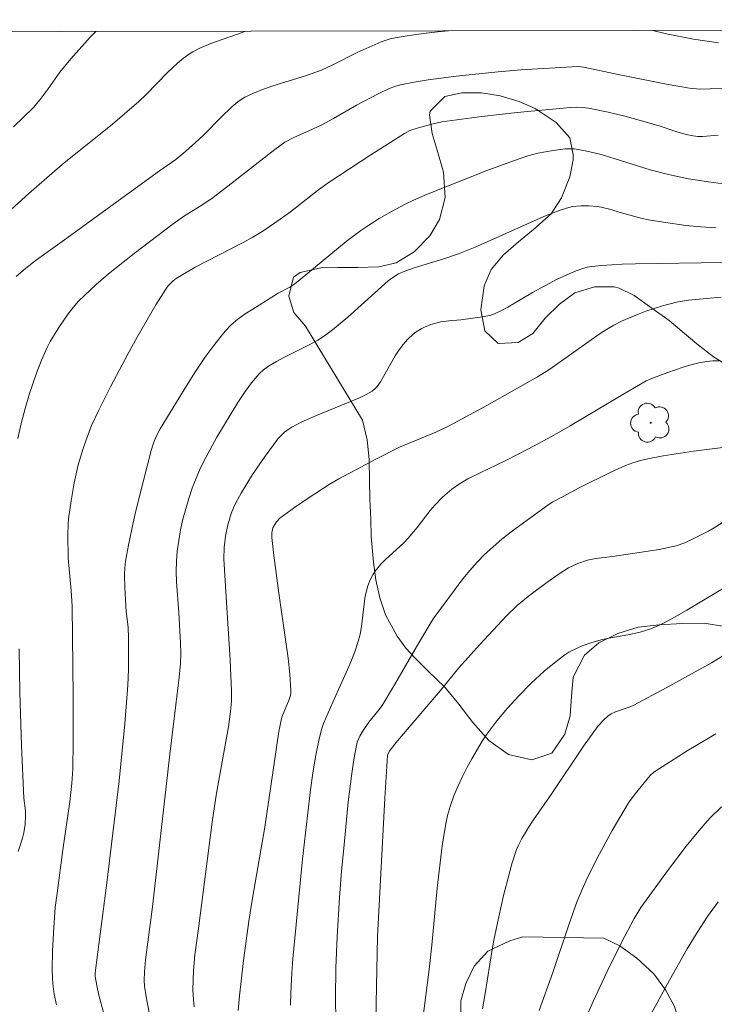
# Model space of a CAD drawing. Units: metres. Extents: x 280222 to 280738, y 1669349 to 1669914.
# Drawn here: x 280326 to 280366, y 1669852 to 1669910 of the extents above; entities that cross this region are included whole.
import ezdxf

# ---------------------------------------------------------------- set-up
doc = ezdxf.new("R2010")
doc.units = ezdxf.units.M
doc.header["$MEASUREMENT"] = 0
doc.layers.add('Articulacao', color=7, linetype='Continuous', lineweight=18)
for name, color, linetype, lineweight, true_color in [('Arvores_Isoladas', 7, 'Continuous', 18, 0x00ff33), ('Curvas_Intermediarias', 7, 'Continuous', 9, 0x783c14), ('Curvas_Mestras', 7, 'Continuous', 20, 0x783c14), ('Vegetacao', 7, 'Orla8', 9, 0x00ff33)]:
    doc.layers.add(name, color=color, linetype=linetype, lineweight=lineweight, true_color=true_color)
doc.styles.get("Standard").update_dxf_attribs({"font": 'arial.ttf'})
doc.linetypes.add('Orla8', pattern='A,6,-0.5,["V",Standard,S=1,R=0,X=-0.5,Y=-1],-0.5,6,-0.5,["V",Standard,S=1,R=0,X=-0.5,Y=-1],-0.5', length=14)

# ---------------------------------------------------------------- blocks, each defined once
blk = doc.blocks.new('Arvore')
at = {"layer": 'Arvores_Isoladas'}
blk.add_lwpolyline([(-0.718, 0.493, 0.872324), (-0.722, -0.551, 0.862983), (0.284, -0.827, 0.900105), (0.89, 0.029, 0.863155), (0.262, 0.861, 0.882486)], format="xyb", close=True, dxfattribs=at)
blk.add_circle((0, 0), 0.0286, dxfattribs=at)

msp = doc.modelspace()

# ---------------------------------------------------------------- linework, layer by layer
at = {"layer": 'Articulacao', "flags": 128}
msp.add_lwpolyline([(280238.263, 1669908.74), (280720.257, 1669909.594), (280721.227, 1669355.325), (280239.257, 1669354.471), (280238.263, 1669908.74)], close=True, dxfattribs=at)
at = {"layer": 'Curvas_Intermediarias', "flags": 128}
for points, elevation in [([(280338.841, 1669908.918), (280338.632, 1669908.846), (280336.808, 1669908.191), (280336.162, 1669907.93), (280335.753, 1669907.72), (280335.564, 1669907.603), (280335.2, 1669907.341), (280334.853, 1669907.054), (280334.26, 1669906.508), (280333.018, 1669905.222), (280332.587, 1669904.803), (280331.048, 1669903.468), (280328.109, 1669901.105), (280326.154, 1669899.404), (280324.688, 1669898.095)], 143), ([(280330.064, 1669908.903), (280330.064, 1669908.903), (280329.739, 1669908.564), (280328.614, 1669907.307), (280327.973, 1669906.512), (280327.272, 1669905.535), (280326.807, 1669904.917), (280326.398, 1669904.437), (280325.247, 1669903.32)], 142), ([(280350.717, 1669908.939), (280350.717, 1669908.939), (280350.088, 1669908.879), (280349.251, 1669908.784), (280348.419, 1669908.673), (280347.592, 1669908.539), (280347.316, 1669908.478), (280346.775, 1669908.296), (280346.247, 1669908.067), (280345.372, 1669907.667), (280343.987, 1669906.96), (280343.28, 1669906.643), (280342.345, 1669906.315), (280340.447, 1669905.728), (280339.742, 1669905.469), (280339.266, 1669905.275), (280338.806, 1669905.049), (280338.588, 1669904.918), (280338.383, 1669904.773), (280338.037, 1669904.488), (280337.383, 1669903.866), (280336.433, 1669902.889), (280336.107, 1669902.574), (280335.343, 1669901.889), (280334.751, 1669901.398), (280333.793, 1669900.736), (280328.239, 1669896.696), (280326.604, 1669895.525), (280325.968, 1669895.037), (280325.398, 1669894.561)], 144), ([(280366.531, 1669908.238), (280365.078, 1669908.453), (280363.492, 1669908.763), (280362.683, 1669908.961), (280362.683, 1669908.961)], 144), ([(280366.521, 1669902.837), (280365.597, 1669902.759), (280365.323, 1669902.757), (280365.05, 1669902.787), (280364.646, 1669902.873), (280364.035, 1669903.051), (280363.128, 1669903.356), (280362.519, 1669903.542), (280361.057, 1669903.935), (280360.077, 1669904.177), (280358.919, 1669904.419), (280358.564, 1669904.458), (280358.206, 1669904.469), (280357.85, 1669904.452), (280356.816, 1669904.359), (280354.747, 1669904.154), (280352.68, 1669903.92), (280350.619, 1669903.652), (280350.329, 1669903.605), (280349.752, 1669903.48), (280348.897, 1669903.244), (280348.453, 1669903.099), (280348.147, 1669902.931), (280346.18, 1669901.681), (280344.926, 1669900.867), (280343.686, 1669900.032), (280343.043, 1669899.561), (280341.468, 1669898.337), (280340.538, 1669897.673), (280339.908, 1669897.246), (280339.261, 1669896.847), (280338.709, 1669896.54), (280335.894, 1669895.103), (280335.159, 1669894.677), (280334.786, 1669894.43), (280334.61, 1669894.293), (280334.445, 1669894.145), (280334.297, 1669893.984), (280334.169, 1669893.809), (280333.592, 1669892.886), (280332.489, 1669890.995), (280331.958, 1669890.032), (280330.931, 1669888.089), (280330.22, 1669886.689), (280329.827, 1669885.82), (280329.48, 1669884.933), (280329.326, 1669884.483), (280329.047, 1669883.516), (280328.922, 1669882.996), (280328.811, 1669882.471), (280328.624, 1669881.414), (280328.476, 1669880.355), (280328.446, 1669880.045), (280328.427, 1669879.422), (280328.459, 1669878.055), (280328.626, 1669876.158), (280328.677, 1669875.249), (280328.743, 1669869.946), (280328.745, 1669867.295), (280328.729, 1669865.697), (280328.667, 1669864.878), (280328.541, 1669863.782), (280328.138, 1669860.977), (280327.798, 1669858.435), (280327.7, 1669857.586), (280327.59, 1669856.099), (280327.536, 1669855.036), (280327.522, 1669853.974), (280327.536, 1669853.445), (280327.557, 1669853.132), (280327.639, 1669852.505), (280327.762, 1669851.883)], 146), ([(280332.877, 1669842.693), (280330.251, 1669852.457), (280330.123, 1669853.017), (280330.038, 1669853.542), (280330.04, 1669853.75), (280330.134, 1669854.528), (280330.698, 1669858.884), (280331.443, 1669865.011), (280331.769, 1669868.347), (280331.893, 1669869.852), (280331.942, 1669870.605), (280331.979, 1669871.523), (280331.977, 1669873.361), (280331.957, 1669874.005), (280331.843, 1669874.93), (280331.765, 1669876.307), (280331.75, 1669877.102), (280331.77, 1669877.496), (280331.817, 1669877.886), (280331.981, 1669878.818), (280332.171, 1669879.747), (280332.38, 1669880.675), (280332.84, 1669882.523), (280333.322, 1669884.362), (280333.434, 1669884.738), (280333.574, 1669885.105), (280333.843, 1669885.626), (280335.379, 1669888.153), (280335.907, 1669888.986), (280336.455, 1669889.802), (280337.031, 1669890.59), (280337.641, 1669891.343), (280338, 1669891.714), (280338.397, 1669892.049), (280338.822, 1669892.357), (280339.266, 1669892.647), (280340.742, 1669893.576), (280341.428, 1669893.932), (280341.722, 1669894.13), (280342.041, 1669894.378), (280344.734, 1669896.6), (280345.588, 1669897.244), (280345.944, 1669897.487), (280346.674, 1669897.946), (280347.423, 1669898.377), (280348.181, 1669898.789), (280348.673, 1669899.031), (280349.432, 1669899.356), (280353.035, 1669900.773), (280354.592, 1669901.345), (280355.376, 1669901.61), (280355.959, 1669901.768), (280356.856, 1669901.927), (280357.558, 1669902.025), (280357.765, 1669902.039), (280358.075, 1669902.028), (280358.425, 1669901.973), (280358.921, 1669901.873), (280359.659, 1669901.692), (280360.434, 1669901.472), (280362.543, 1669900.8), (280363.61, 1669900.518), (280364.77, 1669900.281), (280365.941, 1669900.088), (280367.117, 1669899.946)], 147), ([(280366.375, 1669897.404), (280365.495, 1669897.461), (280364.62, 1669897.548), (280363.312, 1669897.727), (280362.444, 1669897.869), (280362.057, 1669897.951), (280360.861, 1669898.281), (280360.147, 1669898.495), (280359.668, 1669898.61), (280359.426, 1669898.647), (280358.951, 1669898.69), (280358.469, 1669898.698), (280357.995, 1669898.65), (280357.766, 1669898.599), (280357.32, 1669898.462), (280356.441, 1669898.123), (280352.282, 1669896.274), (280351.301, 1669895.873), (280350.446, 1669895.583), (280348.711, 1669895.064), (280348.16, 1669894.873), (280347.798, 1669894.707), (280347.459, 1669894.502), (280347.197, 1669894.3), (280344.827, 1669892.174), (280343.929, 1669891.424), (280343.461, 1669891.077), (280343.081, 1669890.83), (280342.685, 1669890.605), (280341.046, 1669889.79), (280340.647, 1669889.57), (280340.186, 1669889.297), (280339.896, 1669889.092), (280339.638, 1669888.854), (280339.19, 1669888.322), (280338.773, 1669887.756), (280338.385, 1669887.169), (280337.156, 1669885.137), (280336.505, 1669883.956), (280336.211, 1669883.352), (280335.947, 1669882.739), (280335.723, 1669882.151), (280335.519, 1669881.552), (280335.335, 1669880.944), (280335.173, 1669880.329), (280335.036, 1669879.71), (280334.923, 1669879.089), (280334.837, 1669878.468), (280334.791, 1669877.874), (280334.784, 1669877.275), (280334.805, 1669876.674), (280334.933, 1669874.861), (280335.025, 1669873.076), (280335.042, 1669872.486), (280335.021, 1669871.869), (280334.928, 1669870.904), (280334.401, 1669866.577), (280333.389, 1669857.629), (280332.984, 1669854.515), (280332.917, 1669853.827), (280332.902, 1669853.318), (280332.922, 1669852.98), (280333.016, 1669852.353), (280333.188, 1669851.436)], 148), ([(280335.834, 1669851.772), (280335.783, 1669852.198), (280335.753, 1669852.765), (280335.763, 1669853.335), (280335.797, 1669853.906), (280335.879, 1669854.814), (280336.09, 1669856.369), (280336.88, 1669862.596), (280337.131, 1669864.283), (280337.614, 1669866.875), (280337.834, 1669868.174), (280337.957, 1669869.063), (280338.011, 1669869.658), (280338.024, 1669870.254), (280337.947, 1669872.089), (280337.7, 1669875.76), (280337.571, 1669878.012), (280337.578, 1669878.675), (280337.66, 1669879.339), (280337.799, 1669880.014), (280337.999, 1669880.676), (280338.125, 1669880.994), (280338.271, 1669881.301), (280338.577, 1669881.862), (280338.905, 1669882.414), (280339.252, 1669882.959), (280339.988, 1669884.023), (280340.754, 1669885.056), (280340.865, 1669885.189), (280341.116, 1669885.431), (280341.254, 1669885.54), (280341.548, 1669885.733), (280342.126, 1669886.029), (280343.002, 1669886.417), (280345.508, 1669887.435), (280345.906, 1669887.632), (280346.254, 1669887.841), (280346.457, 1669888.011), (280346.542, 1669888.109), (280346.739, 1669888.391), (280346.918, 1669888.687), (280347.596, 1669889.914), (280347.788, 1669890.203), (280348.054, 1669890.551), (280348.346, 1669890.882), (280348.665, 1669891.18), (280348.834, 1669891.311), (280349.156, 1669891.508), (280349.328, 1669891.592), (280349.688, 1669891.732), (280350.054, 1669891.84), (280350.282, 1669891.89), (280350.748, 1669891.951), (280351.455, 1669892.015), (280352.72, 1669892.184), (280353.221, 1669892.296), (280353.461, 1669892.381), (280353.837, 1669892.553), (280354.204, 1669892.749), (280355.639, 1669893.622), (280357.095, 1669894.387), (280357.834, 1669894.734), (280358.209, 1669894.887), (280358.589, 1669895.02), (280358.853, 1669895.091), (280359.124, 1669895.143), (280359.676, 1669895.205), (280360.902, 1669895.272), (280361.684, 1669895.293), (280366.819, 1669895.373)], 149), ([(280366.577, 1669889.618), (280366.209, 1669889.61), (280365.845, 1669889.573), (280365.383, 1669889.489), (280364.923, 1669889.377), (280364.466, 1669889.243), (280363.56, 1669888.929), (280362.667, 1669888.594), (280362.305, 1669888.434), (280360.841, 1669887.585), (280357.842, 1669885.795), (280356.786, 1669885.195), (280355.419, 1669884.462), (280354.041, 1669883.748), (280352.58, 1669883.052), (280351.858, 1669882.691), (280351.307, 1669882.369), (280350.916, 1669882.096), (280350.371, 1669881.634), (280349.926, 1669881.161), (280349.66, 1669880.842), (280348.893, 1669879.853), (280348.358, 1669879.215), (280348.103, 1669878.951), (280347.016, 1669877.953), (280346.758, 1669877.694), (280346.407, 1669877.275), (280346.305, 1669877.12), (280346.13, 1669876.788), (280345.997, 1669876.439), (280345.854, 1669875.827), (280345.788, 1669875.386), (280345.629, 1669874.047), (280345.55, 1669873.608), (280345.439, 1669873.178), (280345.234, 1669872.574), (280345.003, 1669871.978), (280344.752, 1669871.388), (280343.959, 1669869.627), (280343.414, 1669868.363), (280343.289, 1669868.02), (280343.134, 1669867.37), (280342.94, 1669866.413), (280342.775, 1669865.45), (280342.64, 1669864.482), (280342.176, 1669860.421), (280341.607, 1669854.587), (280341.55, 1669853.77), (280341.492, 1669852.543), (280341.474, 1669851.873)], 151), ([(280344.117, 1669851.017), (280344.1, 1669852.252), (280344.136, 1669854.062), (280344.214, 1669855.871), (280344.351, 1669858.185), (280344.466, 1669859.727), (280344.605, 1669861.266), (280344.858, 1669863.773), (280345.063, 1669865.439), (280345.188, 1669866.265), (280345.333, 1669867.084), (280345.38, 1669867.267), (280345.533, 1669867.618), (280345.733, 1669867.952), (280346.062, 1669868.447), (280346.588, 1669869.093), (280346.831, 1669869.43), (280347.563, 1669870.641), (280348.98, 1669873.094), (280349.821, 1669874.497), (280351.573, 1669876.838), (280351.975, 1669877.332), (280352.394, 1669877.809), (280352.834, 1669878.263), (280353.334, 1669878.726), (280353.857, 1669879.168), (280354.396, 1669879.593), (280356.616, 1669881.216), (280356.84, 1669881.358), (280357.437, 1669881.659), (280358.377, 1669882.163), (280360.224, 1669883.097), (280361.084, 1669883.479), (280361.524, 1669883.638), (280361.96, 1669883.766), (280362.403, 1669883.873), (280363.304, 1669884.039), (280365.069, 1669884.315), (280367.1, 1669884.579)], 152), ([(280368.315, 1669881.143), (280366.274, 1669879.832), (280365.954, 1669879.641), (280365.06, 1669879.177), (280364.564, 1669878.952), (280364.051, 1669878.779), (280363.07, 1669878.564), (280360.328, 1669878.149), (280359.351, 1669878.031), (280358.874, 1669877.934), (280358.302, 1669877.744), (280357.755, 1669877.485), (280357.21, 1669877.143), (280356.479, 1669876.635), (280355.412, 1669875.825), (280354.738, 1669875.271), (280354.128, 1669874.668), (280352.558, 1669873.002), (280351.327, 1669871.633), (280350.248, 1669870.307), (280347.738, 1669867.35), (280347.292, 1669866.796), (280347.193, 1669866.619), (280347.154, 1669866.491), (280346.988, 1669863.989), (280346.57, 1669855.883), (280346.476, 1669850.991)], 153), ([(280349.016, 1669849.389), (280349.593, 1669853.954), (280349.749, 1669855.381), (280350.055, 1669858.714), (280350.354, 1669861.193), (280350.545, 1669862.394), (280350.675, 1669862.983), (280350.84, 1669863.56), (280351.039, 1669864.123), (280351.268, 1669864.679), (280351.521, 1669865.228), (280351.796, 1669865.768), (280352.088, 1669866.3), (280352.705, 1669867.336), (280352.97, 1669867.742), (280353.551, 1669868.526), (280354.181, 1669869.275), (280354.843, 1669869.991), (280355.569, 1669870.723), (280356.33, 1669871.425), (280357.126, 1669872.079), (280357.538, 1669872.381), (280357.777, 1669872.537), (280358.291, 1669872.802), (280358.56, 1669872.916), (280359.109, 1669873.111), (280359.744, 1669873.294), (280360.11, 1669873.372), (280361.221, 1669873.562), (280361.953, 1669873.721), (280362.582, 1669873.922), (280363.191, 1669874.18), (280363.822, 1669874.509), (280364.679, 1669874.997), (280366.865, 1669876.313)], 154), ([(280356.031, 1669851.561), (280356.828, 1669853.786), (280357.765, 1669856.583), (280358.268, 1669857.967), (280358.551, 1669858.644), (280358.874, 1669859.347), (280359.57, 1669860.733), (280360.319, 1669862.094), (280361.275, 1669863.714), (280361.662, 1669864.254), (280362.525, 1669865.33), (280362.748, 1669865.513), (280364.702, 1669866.765), (280366.389, 1669867.766)], 156), ([(280366.718, 1669863.483), (280366.049, 1669862.837), (280365.737, 1669862.497), (280365.183, 1669861.847), (280364.647, 1669861.181), (280363.611, 1669859.814), (280361.988, 1669857.582), (280361.597, 1669856.944), (280360.842, 1669855.494), (280359.998, 1669853.801), (280359.197, 1669852.088), (280358.44, 1669850.356)], 157), ([(280362.218, 1669850.68), (280363.658, 1669853.326), (280364.705, 1669855.168), (280365.283, 1669856.122), (280365.894, 1669857.054), (280366.512, 1669857.915)], 158)]:
    msp.add_lwpolyline(points, dxfattribs=dict(at, elevation=elevation))
at = {"layer": 'Curvas_Mestras', "flags": 128}
for points, elevation in [([(280366.973, 1669905.591), (280366.046, 1669905.535), (280365.437, 1669905.532), (280364.83, 1669905.584), (280363.588, 1669905.79), (280360.66, 1669906.38), (280358.656, 1669906.808), (280358.296, 1669906.844), (280354.951, 1669906.654), (280353.641, 1669906.54), (280351.168, 1669906.285), (280349.526, 1669906.07), (280348.713, 1669905.934), (280347.909, 1669905.771), (280347.575, 1669905.679), (280347.248, 1669905.559), (280346.612, 1669905.259), (280345.335, 1669904.584), (280343.989, 1669903.815), (280343.309, 1669903.444), (280342.765, 1669903.187), (280341.663, 1669902.701), (280341.146, 1669902.421), (280340.559, 1669901.997), (280337.986, 1669899.975), (280336.944, 1669899.185), (280336.28, 1669898.736), (280335.26, 1669898.097), (280334.603, 1669897.639), (280332.314, 1669895.904), (280330.819, 1669894.709), (280330.097, 1669894.087), (280329.399, 1669893.444), (280329.065, 1669893.102), (280328.75, 1669892.74), (280328.453, 1669892.361), (280327.904, 1669891.564), (280327.407, 1669890.742), (280327.216, 1669890.388), (280326.882, 1669889.652), (280326.595, 1669888.891), (280326.192, 1669887.692), (280325.929, 1669886.822), (280325.699, 1669885.942), (280325.51, 1669885.056)], 145), ([(280366.686, 1669893.332), (280364.783, 1669893.165), (280364.084, 1669893.051), (280363.254, 1669892.829), (280362.282, 1669892.512), (280361.802, 1669892.333), (280360.864, 1669891.931), (280360.41, 1669891.705), (280359.968, 1669891.456), (280359.539, 1669891.182), (280357.46, 1669889.684), (280356.596, 1669889.087), (280355.932, 1669888.666), (280352.969, 1669886.995), (280350.722, 1669885.789), (280349.979, 1669885.441), (280347.86, 1669884.549), (280346.516, 1669883.868), (280344.299, 1669882.701), (280343.73, 1669882.368), (280342.508, 1669881.573), (280341.703, 1669881.028), (280340.844, 1669880.398), (280340.651, 1669880.174), (280340.494, 1669879.925), (280340.446, 1669879.821), (280340.382, 1669879.536), (280340.377, 1669879.254), (280340.499, 1669878.201), (280340.789, 1669876), (280341.204, 1669873.146), (280341.326, 1669872.196), (280341.426, 1669871.248), (280341.496, 1669870.303), (280341.489, 1669870.122), (280341.451, 1669869.944), (280341.392, 1669869.768), (280340.958, 1669868.738), (280340.789, 1669867.904), (280339.971, 1669862.305), (280339.245, 1669858.145), (280339.025, 1669856.782), (280338.716, 1669854.488), (280338.481, 1669852.416), (280338.409, 1669851.553)], 150), ([(280352.709, 1669851.655), (280352.874, 1669852.555), (280353.287, 1669855.131), (280353.401, 1669855.773), (280353.663, 1669857.039), (280353.95, 1669858.291), (280354.269, 1669859.534), (280354.443, 1669860.15), (280354.708, 1669860.984), (280354.8, 1669861.202), (280355.013, 1669861.626), (280355.561, 1669862.538), (280356.767, 1669864.267), (280358.624, 1669867.031), (280359.491, 1669868.238), (280359.819, 1669868.586), (280360.06, 1669868.793), (280360.258, 1669868.939), (280360.505, 1669869.052), (280361.356, 1669869.348), (280361.584, 1669869.447), (280363.474, 1669870.456), (280366.117, 1669871.923), (280372.741, 1669876.003)], 155), ([(280325.579, 1669872.75), (280325.626, 1669870.181), (280325.726, 1669867.089), (280325.853, 1669863.998), (280325.952, 1669863.251), (280325.957, 1669862.959), (280325.934, 1669862.454), (280325.865, 1669861.956), (280325.78, 1669861.643), (280325.515, 1669860.871)], 145)]:
    msp.add_lwpolyline(points, dxfattribs=dict(at, elevation=elevation))
at = {"layer": 'Vegetacao', "flags": 128}
for points in [[(280345.971, 1669884.988), (280346.071, 1669883.835), (280346.097, 1669882.575), (280346.123, 1669881.499), (280346.173, 1669880.332), (280346.199, 1669879.326), (280346.324, 1669877.827), (280346.473, 1669876.78), (280346.709, 1669875.725), (280347.031, 1669874.733), (280347.712, 1669873.49), (280348.232, 1669872.772), (280348.776, 1669872.194), (280349.518, 1669871.451), (280350.507, 1669870.488), (280351.336, 1669869.507), (280352.152, 1669868.432), (280353.092, 1669867.374), (280354.23, 1669866.544), (280355.614, 1669866.236), (280356.774, 1669866.623), (280357.539, 1669867.745), (280357.847, 1669868.812), (280357.92, 1669869.962), (280358.03, 1669871.078), (280358.683, 1669872.38), (280359.535, 1669873.101), (280360.646, 1669873.649), (280361.832, 1669874.002), (280363.055, 1669874.138), (280364.414, 1669874.221), (280365.698, 1669874.244), (280366.897, 1669874.043), (280368.133, 1669873.716), (280368.343, 1669873.598), (280369.381, 1669872.799), (280370.407, 1669872.196), (280371.47, 1669872.128), (280372.903, 1669872.261), (280374.138, 1669872.594), (280374.964, 1669873.36), (280375.717, 1669874.042), (280376.606, 1669874.718), (280377.545, 1669875.188), (280378.817, 1669875.546), (280379.978, 1669875.806), (280381.064, 1669876.097), (280381.57, 1669876.536), (280380.791, 1669877.451), (280379.778, 1669877.996), (280378.752, 1669878.529), (280377.565, 1669879.31), (280376.761, 1669879.934), (280375.995, 1669880.641), (280375.265, 1669881.384), (280374.597, 1669882.176), (280373.83, 1669883.3), (280373.174, 1669884.359), (280372.506, 1669885.324), (280371.727, 1669886.274), (280370.873, 1669887.243), (280370.231, 1669887.782), (280369.353, 1669888.298), (280368.315, 1669888.738), (280367.103, 1669889.321), (280366.238, 1669889.838), (280365.261, 1669890.617), (280364.408, 1669891.331), (280363.642, 1669891.968), (280362.64, 1669892.688), (280361.602, 1669893.44), (280360.712, 1669893.864), (280360.428, 1669893.955), (280359.266, 1669893.95), (280358.118, 1669893.586), (280357.229, 1669892.933), (280356.39, 1669892.109), (280355.662, 1669891.208), (280354.798, 1669890.683), (280353.637, 1669890.62), (280352.845, 1669891.36), (280352.622, 1669892.601), (280352.805, 1669893.998), (280353.224, 1669894.966), (280353.94, 1669895.82), (280354.829, 1669896.589), (280355.705, 1669897.299), (280356.73, 1669898.224), (280357.346, 1669899.166), (280357.827, 1669900.38), (280358.023, 1669901.385), (280358.035, 1669901.686), (280357.837, 1669902.673), (280357.033, 1669903.575), (280355.809, 1669904.4), (280354.857, 1669904.798), (280353.758, 1669905.142), (280352.658, 1669905.302), (280351.509, 1669905.308), (280350.509, 1669905.102), (280349.657, 1669904.242), (280349.62, 1669904.02), (280349.77, 1669902.927), (280350.055, 1669901.956), (280350.439, 1669900.665), (280350.527, 1669899.175), (280350.207, 1669897.899), (280349.64, 1669896.936), (280348.714, 1669895.992), (280347.653, 1669895.355), (280346.64, 1669895.124), (280345.417, 1669895.07), (280344.243, 1669895.087), (280343.243, 1669895.066), (280342.032, 1669894.792), (280341.65, 1669894.52), (280341.379, 1669893.408), (280341.664, 1669892.437), (280342.344, 1669891.645), (280345.698, 1669886.145)], [(280355.068, 1669855.881), (280354.324, 1669855.639), (280353.034, 1669855.024), (280352.228, 1669854.156), (280351.732, 1669853.144), (280351.448, 1669852.123), (280351.449, 1669851.79), (280351.487, 1669850.567), (280351.737, 1669849.509), (280352.433, 1669848.512), (280353.453, 1669847.67), (280354.695, 1669846.956), (280355.999, 1669846.524), (280357.054, 1669846.656), (280357.959, 1669847.491), (280358.864, 1669848.523), (280359.794, 1669849.046), (280360.825, 1669848.881), (280361.608, 1669848.141), (280361.907, 1669847.066), (280361.884, 1669846.045), (280361.575, 1669844.82), (280361.775, 1669843.536), (280362.832, 1669842.736), (280363.788, 1669842.716), (280364.942, 1669842.758), (280365.997, 1669842.763), (280367.015, 1669842.714), (280368.244, 1669842.554), (280369.363, 1669841.886), (280370.121, 1669840.654), (280370.818, 1669839.6), (280371.663, 1669839.21), (280371.899, 1669839.2), (280372.991, 1669839.57), (280373.908, 1669840.381), (280374.776, 1669840.968), (280375.868, 1669841.406), (280377.06, 1669841.79), (280378.313, 1669842.03), (280379.468, 1669842.037), (280380.61, 1669841.85), (280381.988, 1669841.492), (280383.329, 1669841.585), (280384.408, 1669842.267), (280385.077, 1669843.412), (280385.262, 1669844.499), (280385.113, 1669844.755), (280384.764, 1669845.719), (280384.502, 1669846.721), (280384.277, 1669848.053), (280383.866, 1669849.172), (280383.107, 1669850.382), (280382.509, 1669851.679), (280382.235, 1669852.844), (280382.047, 1669854.08), (280382.095, 1669855.491), (280382.602, 1669856.674), (280383.247, 1669857.442), (280384.177, 1669858.091), (280385.207, 1669858.455), (280386.262, 1669858.576), (280387.678, 1669858.386), (280388.683, 1669858.143), (280389.826, 1669857.968), (280391.154, 1669857.97), (280392.184, 1669858.473), (280392.729, 1669859.353), (280392.69, 1669860.588), (280392.068, 1669861.405), (280391.136, 1669862.366), (280390.229, 1669863.129), (280389.371, 1669863.864), (280388.501, 1669864.727), (280387.47, 1669865.41), (280386.514, 1669865.706), (280385.21, 1669865.862), (280384.23, 1669865.562), (280383.412, 1669864.638), (280382.805, 1669863.487), (280382.347, 1669862.483), (280381.752, 1669861.48), (280380.798, 1669860.35), (280379.694, 1669859.579), (280378.763, 1669859.182), (280377.448, 1669858.787), (280376.988, 1669858.704), (280375.909, 1669858.149), (280375.041, 1669857.401), (280374.335, 1669856.467), (280374.001, 1669855.278), (280373.99, 1669853.934), (280373.967, 1669852.878), (280373.869, 1669851.829), (280373.486, 1669850.415), (280372.916, 1669849.054), (280372.297, 1669848.237), (280371.255, 1669847.621), (280370.026, 1669847.195), (280368.86, 1669847.016), (280367.792, 1669847.116), (280366.736, 1669847.467), (280365.668, 1669848.211), (280365.22, 1669848.644), (280364.698, 1669849.497), (280364.361, 1669850.483), (280363.95, 1669851.787), (280363.44, 1669852.766), (280362.743, 1669853.705), (280361.761, 1669854.625), (280360.767, 1669855.338), (280359.823, 1669855.794)]]:
    msp.add_lwpolyline(points, close=True, dxfattribs=at)

# ---------------------------------------------------------------- block references
at = {"layer": 'Arvores_Isoladas'}
msp.add_blockref('Arvore', (280362.567, 1669885.988), dxfattribs=at)

doc.saveas('drawing.dxf')
